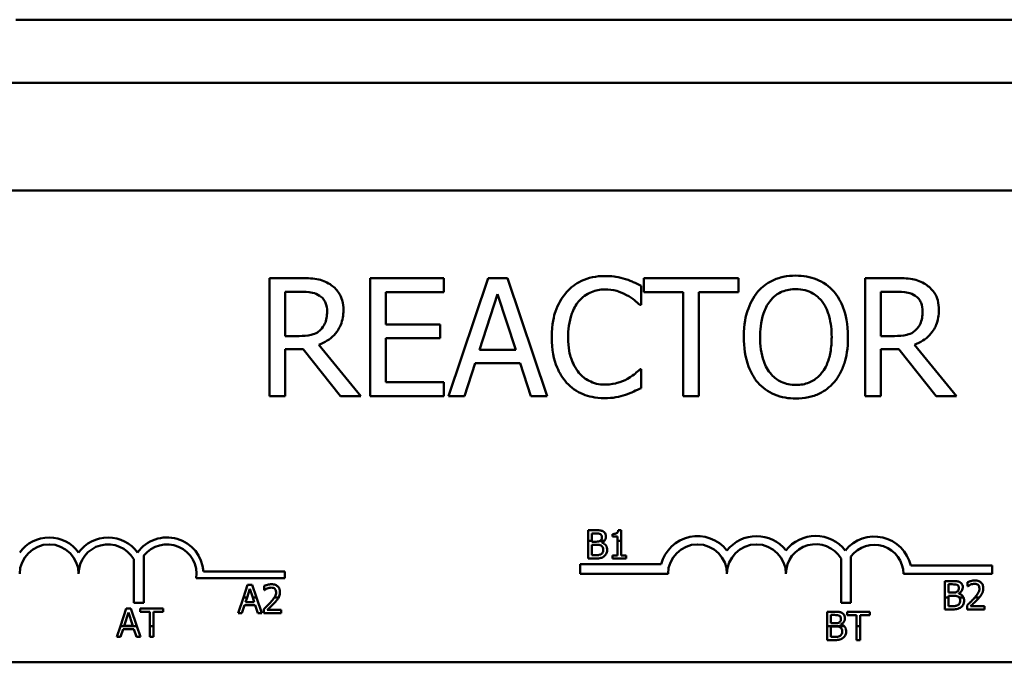
# Model space of a CAD drawing. Units: inches. Extents: x 1.8 to 77.4, y 0.9 to 60.3.
# Drawn here: x 14.6 to 16.7, y 38.4 to 39.7 of the extents above; entities that cross this region are included whole.
import ezdxf

# ---------------------------------------------------------------- set-up
doc = ezdxf.new("R2010")
doc.units = ezdxf.units.IN
doc.header["$LTSCALE"] = 3.6
doc.header["$MEASUREMENT"] = 0
doc.layers.add('Visible (ANSI)', color=7, linetype='Continuous', lineweight=50)

msp = doc.modelspace()

# ---------------------------------------------------------------- linework, layer by layer
at = {"layer": 'Visible (ANSI)'}
for p, q in [((18.6173, 39.7382), (14.6173, 39.7382)), ((23.7748, 39.6042), (8.1473, 39.6042)), ((14.0283, 39.3762), (18.8483, 39.3762)), ((15.2203, 39.1906), (15.1559, 39.1906)), ((15.1559, 39.1906), (15.1559, 38.9406)), ((15.5256, 39.1906), (15.3692, 39.1906)), ((15.3692, 39.1906), (15.3692, 38.9406)), ((15.5256, 39.161), (15.5256, 39.1906)), ((15.6194, 39.1906), (15.5352, 38.9406)), ((15.6604, 39.1906), (15.6194, 39.1906)), ((15.7446, 38.9406), (15.6604, 39.1906)), ((15.9438, 39.1338), (15.9438, 39.1739)), ((16.1502, 39.1906), (15.9493, 39.1906)), ((15.9493, 39.1906), (15.9493, 39.161)), ((16.1502, 39.161), (16.1502, 39.1906)), ((16.4833, 39.1906), (16.4189, 39.1906)), ((16.4189, 39.1906), (16.4189, 38.9406)), ((15.1891, 39.0678), (15.1891, 39.1618)), ((15.1891, 39.1618), (15.2221, 39.1618)), ((15.4025, 39.0925), (15.4025, 39.161)), ((15.4025, 39.161), (15.5256, 39.161)), ((15.6006, 39.0388), (15.6391, 39.1565)), ((15.6391, 39.1565), (15.6778, 39.0388)), ((15.9493, 39.161), (16.0331, 39.161)), ((16.0331, 39.161), (16.0331, 38.9406)), ((16.0664, 38.9406), (16.0664, 39.161)), ((16.0664, 39.161), (16.1502, 39.161)), ((16.4521, 39.1618), (16.4851, 39.1618)), ((16.4521, 39.0678), (16.4521, 39.1618)), ((15.9411, 39.1338), (15.9438, 39.1338)), ((15.5173, 39.0925), (15.4025, 39.0925)), ((15.5173, 39.0629), (15.5173, 39.0925)), ((15.2183, 39.0678), (15.1891, 39.0678)), ((15.3494, 38.9406), (15.2604, 39.0493)), ((15.4025, 38.9701), (15.4025, 39.0629)), ((15.4025, 39.0629), (15.5173, 39.0629)), ((16.4813, 39.0678), (16.4521, 39.0678)), ((16.6123, 38.9406), (16.5234, 39.0493)), ((15.1891, 38.9406), (15.1891, 39.04)), ((15.1891, 39.04), (15.2272, 39.04)), ((15.2272, 39.04), (15.3062, 38.9406)), ((15.6778, 39.0388), (15.6006, 39.0388)), ((16.4521, 38.9406), (16.4521, 39.04)), ((16.4521, 39.04), (16.4902, 39.04)), ((16.4902, 39.04), (16.5692, 38.9406)), ((15.5688, 38.9406), (15.5915, 39.0104)), ((15.5915, 39.0104), (15.6869, 39.0104)), ((15.6869, 39.0104), (15.7096, 38.9406)), ((15.9438, 38.9973), (15.9414, 38.9973)), ((15.9438, 38.9576), (15.9438, 38.9973)), ((15.5256, 38.9701), (15.4025, 38.9701)), ((15.5256, 38.9406), (15.5256, 38.9701)), ((15.1559, 38.9406), (15.1891, 38.9406)), ((15.3062, 38.9406), (15.3494, 38.9406)), ((15.3692, 38.9406), (15.5256, 38.9406)), ((15.5352, 38.9406), (15.5688, 38.9406)), ((15.7096, 38.9406), (15.7446, 38.9406)), ((16.0331, 38.9406), (16.0664, 38.9406)), ((16.4189, 38.9406), (16.4521, 38.9406)), ((16.5692, 38.9406), (16.6123, 38.9406)), ((15.847, 38.6563), (15.8311, 38.6563)), ((15.8311, 38.6563), (15.8311, 38.634)), ((15.9013, 38.6565), (15.8951, 38.6565)), ((15.9013, 38.634), (15.9013, 38.6565)), ((15.8311, 38.634), (15.8311, 38.5963)), ((15.8311, 38.634), (15.8391, 38.634)), ((15.8391, 38.634), (15.8391, 38.6495)), ((15.8391, 38.6495), (15.8467, 38.6495)), ((15.8391, 38.6319), (15.8391, 38.634)), ((15.8481, 38.6319), (15.8391, 38.6319)), ((15.8574, 38.634), (15.8658, 38.634)), ((15.8827, 38.6481), (15.8827, 38.6426)), ((15.8827, 38.6426), (15.8936, 38.6426)), ((15.8936, 38.6426), (15.8936, 38.634)), ((15.8936, 38.634), (15.9013, 38.634)), ((15.8936, 38.634), (15.8936, 38.6024)), ((15.9013, 38.6024), (15.9013, 38.634)), ((15.8391, 38.6253), (15.8481, 38.6253)), ((15.8391, 38.6031), (15.8391, 38.6253)), ((15.8605, 38.6297), (15.8605, 38.63)), ((14.8676, 38.5026), (14.8676, 38.5946)), ((14.8887, 38.6018), (14.8887, 38.5026)), ((15.8311, 38.5963), (15.8483, 38.5963)), ((15.8455, 38.6031), (15.8391, 38.6031)), ((15.8936, 38.6024), (15.8827, 38.6024)), ((15.8827, 38.6024), (15.8827, 38.5963)), ((15.8827, 38.5963), (15.912, 38.5963)), ((15.912, 38.6024), (15.9013, 38.6024)), ((15.912, 38.5963), (15.912, 38.6024)), ((16.3676, 38.5026), (16.3676, 38.5961)), ((16.3887, 38.6004), (16.3887, 38.5026)), ((15.0153, 38.569), (15.1883, 38.569)), ((15.1883, 38.569), (15.1883, 38.5543)), ((15.8141, 38.5637), (15.8141, 38.584)), ((15.8141, 38.584), (15.986, 38.584)), ((16.5154, 38.5812), (16.6883, 38.5812)), ((16.6883, 38.5812), (16.6883, 38.5637)), ((15.1883, 38.5543), (15, 38.5543)), ((16.0008, 38.5637), (15.8141, 38.5637)), ((16.6883, 38.5637), (16.4999, 38.5637)), ((16.6038, 38.5483), (16.5879, 38.5483)), ((16.5879, 38.5483), (16.5879, 38.5137)), ((15.1092, 38.5403), (15.1003, 38.5137)), ((15.1079, 38.5137), (15.1139, 38.5321)), ((15.119, 38.5403), (15.1092, 38.5403)), ((15.1139, 38.5321), (15.12, 38.5137)), ((15.128, 38.5137), (15.119, 38.5403)), ((15.1445, 38.538), (15.1445, 38.5294)), ((15.1445, 38.5294), (15.145, 38.5294)), ((16.5959, 38.5415), (16.6035, 38.5415)), ((16.5959, 38.524), (16.5959, 38.5415)), ((16.6361, 38.546), (16.6361, 38.5374)), ((16.6361, 38.5374), (16.6365, 38.5374)), ((15.1003, 38.5137), (15.089, 38.4803)), ((15.1079, 38.5137), (15.1003, 38.5137)), ((15.1047, 38.5039), (15.1079, 38.5137)), ((15.128, 38.5137), (15.12, 38.5137)), ((15.12, 38.5137), (15.1232, 38.5039)), ((15.1393, 38.4803), (15.128, 38.5137)), ((15.175, 38.5137), (15.1662, 38.5137)), ((16.5879, 38.5137), (16.5879, 38.4883)), ((16.5959, 38.5137), (16.5879, 38.5137)), ((16.6049, 38.524), (16.5959, 38.524)), ((16.5959, 38.5173), (16.6049, 38.5173)), ((16.5959, 38.5137), (16.5959, 38.5173)), ((16.5959, 38.4951), (16.5959, 38.5137)), ((16.6174, 38.5217), (16.6174, 38.522)), ((16.6272, 38.5137), (16.6182, 38.5137)), ((16.6609, 38.5137), (16.6515, 38.5137)), ((14.8519, 38.49), (14.8393, 38.4526)), ((14.8618, 38.49), (14.8519, 38.49)), ((14.8744, 38.4526), (14.8618, 38.49)), ((14.8887, 38.5026), (14.8676, 38.5026)), ((14.9298, 38.49), (14.8815, 38.49)), ((14.8815, 38.49), (14.8815, 38.4829)), ((14.9298, 38.4829), (14.9298, 38.49)), ((15.0971, 38.4803), (15.1025, 38.4971)), ((15.1025, 38.4971), (15.1254, 38.4971)), ((15.1232, 38.5039), (15.1047, 38.5039)), ((15.1254, 38.4971), (15.1309, 38.4803)), ((15.1433, 38.4888), (15.1433, 38.4803)), ((15.1803, 38.4873), (15.1508, 38.4873)), ((15.1803, 38.4803), (15.1803, 38.4873)), ((16.3887, 38.5026), (16.3676, 38.5026)), ((16.5879, 38.4883), (16.6051, 38.4883)), ((16.6024, 38.4951), (16.5959, 38.4951)), ((16.6348, 38.4968), (16.6348, 38.4883)), ((16.6348, 38.4883), (16.6718, 38.4883)), ((16.6718, 38.4953), (16.6424, 38.4953)), ((16.6718, 38.4883), (16.6718, 38.4953)), ((14.8474, 38.4535), (14.8566, 38.4818)), ((14.8566, 38.4818), (14.8659, 38.4535)), ((14.8815, 38.4829), (14.9017, 38.4829)), ((14.9017, 38.4829), (14.9017, 38.4526)), ((14.9096, 38.4526), (14.9096, 38.4829)), ((14.9096, 38.4829), (14.9298, 38.4829)), ((15.089, 38.4803), (15.0971, 38.4803)), ((15.1309, 38.4803), (15.1393, 38.4803)), ((15.1433, 38.4803), (15.1803, 38.4803)), ((16.3538, 38.4833), (16.3379, 38.4833)), ((16.3379, 38.4833), (16.3379, 38.4526)), ((16.3458, 38.4765), (16.3535, 38.4765)), ((16.3458, 38.4589), (16.3458, 38.4765)), ((16.3804, 38.4833), (16.3804, 38.4762)), ((16.4286, 38.4833), (16.3804, 38.4833)), ((16.3804, 38.4762), (16.4005, 38.4762)), ((16.4005, 38.4762), (16.4005, 38.4526)), ((16.4085, 38.4526), (16.4085, 38.4762)), ((16.4085, 38.4762), (16.4286, 38.4762)), ((16.4286, 38.4762), (16.4286, 38.4833)), ((14.8393, 38.4526), (14.8317, 38.43)), ((14.8744, 38.4526), (14.8393, 38.4526)), ((14.8398, 38.43), (14.8452, 38.4467)), ((14.8452, 38.4467), (14.8681, 38.4467)), ((14.8659, 38.4535), (14.8474, 38.4535)), ((14.8681, 38.4467), (14.8736, 38.43)), ((14.882, 38.43), (14.8744, 38.4526)), ((14.9096, 38.4526), (14.9017, 38.4526)), ((14.9017, 38.4526), (14.9017, 38.43)), ((14.9096, 38.43), (14.9096, 38.4526)), ((16.3379, 38.4526), (16.3379, 38.4233)), ((16.3745, 38.4526), (16.3379, 38.4526)), ((16.3549, 38.4589), (16.3458, 38.4589)), ((16.3458, 38.4522), (16.3549, 38.4522)), ((16.3458, 38.4301), (16.3458, 38.4522)), ((16.3673, 38.4566), (16.3673, 38.4569)), ((16.4005, 38.4526), (16.4005, 38.4233)), ((16.4085, 38.4526), (16.4005, 38.4526)), ((16.4085, 38.4233), (16.4085, 38.4526)), ((14.8317, 38.43), (14.8398, 38.43)), ((14.8736, 38.43), (14.882, 38.43)), ((14.9017, 38.43), (14.9096, 38.43)), ((16.3379, 38.4233), (16.3551, 38.4233)), ((16.3523, 38.4301), (16.3458, 38.4301)), ((16.4005, 38.4233), (16.4085, 38.4233)), ((18.8483, 38.3762), (14.0283, 38.3762))]:
    msp.add_line(p, q, dxfattribs=at)
for centre, radius, start, end in [((14.6883, 38.5637), 0.0772, 35.9425, 144.0575), ((14.8133, 38.5637), 0.0772, 35.9425, 144.0575), ((14.9383, 38.5637), 0.0772, 3.8949, 144.0575), ((16.0633, 38.5637), 0.0799, 38.5437, 165.3032), ((16.1883, 38.5637), 0.0799, 38.6098, 141.4563), ((16.3137, 38.5637), 0.0803, 38.241, 141.6255), ((16.4383, 38.5637), 0.0791, 12.7177, 141.0468), ((14.6883, 38.5637), 0.0625, 0, 180), ((14.8133, 38.5637), 0.0625, 29.5452, 180), ((14.9383, 38.5637), 0.0625, 351.2996, 142.5403), ((16.0633, 38.5637), 0.0625, 0, 180), ((16.1883, 38.5637), 0.0625, 0, 180), ((16.3137, 38.5637), 0.0629, 30.9442, 180), ((16.4383, 38.5637), 0.0617, 0, 143.5555)]:
    msp.add_arc(centre, radius, start, end, dxfattribs=at)
for points, knots in [([(15.8666, 39.195), (15.8578, 39.195), (15.849, 39.1942), (15.8323, 39.1907), (15.8245, 39.1881), (15.8049, 39.1787), (15.7943, 39.1707), (15.7854, 39.1606)], [-0.23334, -0.23334, -0.23334, -0.23334, -0.1660631, -0.1660631, -0.1028925, -0.1028925, 0, 0, 0, 0]), ([(15.9106, 39.1885), (15.9039, 39.1905), (15.897, 39.1921), (15.8867, 39.1938), (15.8786, 39.195), (15.8666, 39.195)], [-0.270358, -0.270358, -0.270358, -0.270358, -0.0913811, -0.0913811, 0, 0, 0, 0]), ([(16.2718, 39.1958), (16.2628, 39.1958), (16.2539, 39.195), (16.2368, 39.1913), (16.2289, 39.1887), (16.2098, 39.1793), (16.1998, 39.1717), (16.1914, 39.162)], [-0.2297757, -0.2297757, -0.2297757, -0.2297757, -0.161847, -0.161847, -0.0979811, -0.0979811, 0, 0, 0, 0]), ([(16.3524, 39.162), (16.3475, 39.1675), (16.3421, 39.1724), (16.3286, 39.1819), (16.3215, 39.1854), (16.3022, 39.1934), (16.2871, 39.1958), (16.2718, 39.1958)], [-0.1938257, -0.1938257, -0.1938257, -0.1938257, -0.1592284, -0.1592284, -0.1165822, -0.1165822, 0, 0, 0, 0]), ([(15.2839, 39.1774), (15.2797, 39.1801), (15.2752, 39.1825), (15.2659, 39.1861), (15.2611, 39.1874), (15.2444, 39.1901), (15.2323, 39.1906), (15.2203, 39.1906)], [-0.1677598, -0.1677598, -0.1677598, -0.1677598, -0.1290227, -0.1290227, -0.0915306, -0.0915306, 0, 0, 0, 0]), ([(15.3123, 39.1227), (15.3123, 39.1297), (15.3116, 39.1368), (15.3084, 39.1483), (15.3062, 39.1538), (15.2971, 39.167), (15.2911, 39.1728), (15.2839, 39.1774)], [-0.2014197, -0.2014197, -0.2014197, -0.2014197, -0.1216699, -0.1216699, -0.0648422, -0.0648422, 0, 0, 0, 0]), ([(15.9438, 39.1739), (15.9383, 39.1769), (15.9327, 39.1796), (15.9242, 39.1834), (15.9181, 39.1861), (15.9106, 39.1885)], [-0.1794687, -0.1794687, -0.1794687, -0.1794687, -0.0607087, -0.0607087, 0, 0, 0, 0]), ([(16.5469, 39.1774), (16.5426, 39.1801), (16.5381, 39.1825), (16.5288, 39.1861), (16.5241, 39.1874), (16.5074, 39.1901), (16.4953, 39.1906), (16.4833, 39.1906)], [-0.1677598, -0.1677598, -0.1677598, -0.1677598, -0.1290227, -0.1290227, -0.0915306, -0.0915306, 0, 0, 0, 0]), ([(16.5753, 39.1227), (16.5753, 39.1297), (16.5745, 39.1368), (16.5713, 39.1483), (16.5691, 39.1538), (16.5601, 39.167), (16.5541, 39.1728), (16.5469, 39.1774)], [-0.2014197, -0.2014197, -0.2014197, -0.2014197, -0.1216699, -0.1216699, -0.0648422, -0.0648422, 0, 0, 0, 0]), ([(15.2221, 39.1618), (15.2277, 39.1618), (15.2381, 39.1615), (15.2521, 39.1583), (15.2572, 39.1563), (15.2619, 39.1533)], [-0.1096682, -0.1096682, -0.1096682, -0.1096682, -0.0421512, -0.0421512, 0, 0, 0, 0]), ([(15.2619, 39.1533), (15.2647, 39.1514), (15.2672, 39.1491), (15.2718, 39.1435), (15.2734, 39.1406), (15.2767, 39.1324), (15.2777, 39.1262), (15.2777, 39.1201)], [-0.08503315, -0.08503315, -0.08503315, -0.08503315, -0.06740103, -0.06740103, -0.04703786, -0.04703786, 0, 0, 0, 0]), ([(15.7854, 39.1606), (15.7749, 39.1487), (15.7673, 39.135), (15.759, 39.111), (15.7542, 39.0937), (15.7542, 39.0654)], [-0.5727352, -0.5727352, -0.5727352, -0.5727352, -0.2159414, -0.2159414, 0, 0, 0, 0]), ([(15.8111, 39.1409), (15.8149, 39.1453), (15.8191, 39.1493), (15.8284, 39.1562), (15.8333, 39.1589), (15.8474, 39.1648), (15.8567, 39.1666), (15.8664, 39.1666)], [-0.1607012, -0.1607012, -0.1607012, -0.1607012, -0.1167143, -0.1167143, -0.0736279, -0.0736279, 0, 0, 0, 0]), ([(15.8664, 39.1666), (15.875, 39.1666), (15.8839, 39.1658), (15.8962, 39.1621), (15.9041, 39.1596), (15.913, 39.1547)], [-0.2383759, -0.2383759, -0.2383759, -0.2383759, -0.0777001, -0.0777001, 0, 0, 0, 0]), ([(15.913, 39.1547), (15.9188, 39.1515), (15.9247, 39.1478), (15.9336, 39.1404), (15.9375, 39.1372), (15.9411, 39.1338)], [-0.08851483, -0.08851483, -0.08851483, -0.08851483, -0.03795404, -0.03795404, 0, 0, 0, 0]), ([(16.1914, 39.162), (16.1812, 39.1499), (16.1741, 39.1359), (16.1661, 39.1116), (16.1614, 39.0939), (16.1614, 39.0656)], [-0.5669914, -0.5669914, -0.5669914, -0.5669914, -0.2162681, -0.2162681, 0, 0, 0, 0]), ([(16.2165, 39.1411), (16.22, 39.1457), (16.2241, 39.1499), (16.2339, 39.1577), (16.2388, 39.1602), (16.252, 39.1656), (16.262, 39.1671), (16.272, 39.1671)], [-0.137988, -0.137988, -0.137988, -0.137988, -0.1090307, -0.1090307, -0.076096, -0.076096, 0, 0, 0, 0]), ([(16.272, 39.1671), (16.2785, 39.1671), (16.285, 39.1664), (16.2972, 39.1633), (16.3029, 39.1611), (16.3157, 39.1537), (16.322, 39.148), (16.3273, 39.1411)], [-0.1623056, -0.1623056, -0.1623056, -0.1623056, -0.1125339, -0.1125339, -0.0659705, -0.0659705, 0, 0, 0, 0]), ([(16.3824, 39.0656), (16.3824, 39.0938), (16.3775, 39.1134), (16.3676, 39.1399), (16.3612, 39.1517), (16.3524, 39.162)], [-0.2156543, -0.2156543, -0.2156543, -0.2156543, -0.1027425, -0.1027425, 0, 0, 0, 0]), ([(16.4851, 39.1618), (16.4907, 39.1618), (16.501, 39.1615), (16.5151, 39.1583), (16.5202, 39.1563), (16.5248, 39.1533)], [-0.1096682, -0.1096682, -0.1096682, -0.1096682, -0.0421512, -0.0421512, 0, 0, 0, 0]), ([(16.5248, 39.1533), (16.5276, 39.1514), (16.5302, 39.1491), (16.5348, 39.1435), (16.5363, 39.1406), (16.5397, 39.1324), (16.5406, 39.1262), (16.5406, 39.1201)], [-0.08503315, -0.08503315, -0.08503315, -0.08503315, -0.06740103, -0.06740103, -0.04703786, -0.04703786, 0, 0, 0, 0]), ([(15.7888, 39.0654), (15.7888, 39.0802), (15.7905, 39.0979), (15.8002, 39.1245), (15.8048, 39.1333), (15.8111, 39.1409)], [-0.2157825, -0.2157825, -0.2157825, -0.2157825, -0.0750046, -0.0750046, 0, 0, 0, 0]), ([(16.196, 39.0656), (16.196, 39.0786), (16.1971, 39.0975), (16.2064, 39.1248), (16.2106, 39.1336), (16.2165, 39.1411)], [-0.2198636, -0.2198636, -0.2198636, -0.2198636, -0.0730182, -0.0730182, 0, 0, 0, 0]), ([(16.3273, 39.1411), (16.3361, 39.1297), (16.3403, 39.1167), (16.3463, 39.0953), (16.3478, 39.0802), (16.3478, 39.0656)], [-0.1691984, -0.1691984, -0.1691984, -0.1691984, -0.111549, -0.111549, 0, 0, 0, 0]), ([(15.2604, 39.0493), (15.2666, 39.0516), (15.2725, 39.0545), (15.2833, 39.0615), (15.2881, 39.0654), (15.301, 39.0788), (15.3049, 39.0872), (15.3107, 39.1015), (15.3123, 39.112), (15.3123, 39.1227)], [-0.1541803, -0.1541803, -0.1541803, -0.1541803, -0.1350939, -0.1350939, -0.1169397, -0.1169397, -0.0811847, -0.0811847, 0, 0, 0, 0]), ([(15.2777, 39.1201), (15.2777, 39.1154), (15.2773, 39.1106), (15.2756, 39.1014), (15.2744, 39.0975), (15.2707, 39.089), (15.2675, 39.0846), (15.2635, 39.0807)], [-0.09760014, -0.09760014, -0.09760014, -0.09760014, -0.07012214, -0.07012214, -0.04247941, -0.04247941, 0, 0, 0, 0]), ([(16.5234, 39.0493), (16.5296, 39.0516), (16.5355, 39.0545), (16.5463, 39.0615), (16.5511, 39.0654), (16.564, 39.0788), (16.5679, 39.0872), (16.5737, 39.1015), (16.5753, 39.112), (16.5753, 39.1227)], [-0.1541803, -0.1541803, -0.1541803, -0.1541803, -0.1350939, -0.1350939, -0.1169397, -0.1169397, -0.0811847, -0.0811847, 0, 0, 0, 0]), ([(16.5406, 39.1201), (16.5406, 39.1154), (16.5403, 39.1106), (16.5386, 39.1014), (16.5374, 39.0975), (16.5336, 39.089), (16.5305, 39.0846), (16.5264, 39.0807)], [-0.09760014, -0.09760014, -0.09760014, -0.09760014, -0.07012214, -0.07012214, -0.04247941, -0.04247941, 0, 0, 0, 0]), ([(15.2635, 39.0807), (15.2609, 39.0781), (15.2579, 39.0759), (15.25, 39.0717), (15.2458, 39.0707), (15.2357, 39.0685), (15.2269, 39.0678), (15.2183, 39.0678)], [-0.08808645, -0.08808645, -0.08808645, -0.08808645, -0.07878701, -0.07878701, -0.06541676, -0.06541676, 0, 0, 0, 0]), ([(16.5264, 39.0807), (16.5238, 39.0781), (16.5209, 39.0759), (16.513, 39.0717), (16.5088, 39.0707), (16.4987, 39.0685), (16.4898, 39.0678), (16.4813, 39.0678)], [-0.08808645, -0.08808645, -0.08808645, -0.08808645, -0.07878701, -0.07878701, -0.06541676, -0.06541676, 0, 0, 0, 0]), ([(15.7542, 39.0654), (15.7542, 39.0384), (15.7586, 39.0177), (15.7704, 38.9892), (15.7769, 38.9783), (15.7856, 38.9689)], [-0.2355804, -0.2355804, -0.2355804, -0.2355804, -0.0970857, -0.0970857, 0, 0, 0, 0]), ([(15.8119, 38.9898), (15.8042, 38.999), (15.7988, 39.0097), (15.7928, 39.0276), (15.7888, 39.0414), (15.7888, 39.0654)], [-0.5007176, -0.5007176, -0.5007176, -0.5007176, -0.1823961, -0.1823961, 0, 0, 0, 0]), ([(16.1614, 39.0656), (16.1614, 39.0442), (16.1641, 39.0228), (16.1763, 38.9906), (16.1826, 38.9792), (16.1911, 38.9693)], [-0.2619603, -0.2619603, -0.2619603, -0.2619603, -0.0995786, -0.0995786, 0, 0, 0, 0]), ([(16.272, 38.9641), (16.2665, 38.9641), (16.261, 38.9645), (16.2506, 38.9667), (16.2457, 38.9683), (16.233, 38.9743), (16.2261, 38.9796), (16.2121, 38.9949), (16.2071, 39.0047), (16.1979, 39.0303), (16.196, 39.0484), (16.196, 39.0656)], [-0.3323175, -0.3323175, -0.3323175, -0.3323175, -0.2970307, -0.2970307, -0.2638387, -0.2638387, -0.2069974, -0.2069974, -0.1305235, -0.1305235, 0, 0, 0, 0]), ([(16.3478, 39.0656), (16.3478, 39.0548), (16.347, 39.0439), (16.3435, 39.0243), (16.341, 39.0153), (16.3318, 38.9949), (16.3254, 38.9876), (16.3147, 38.9771), (16.3079, 38.9725), (16.2912, 38.9656), (16.2817, 38.9641), (16.272, 38.9641)], [-0.2634427, -0.2634427, -0.2634427, -0.2634427, -0.222649, -0.222649, -0.1878042, -0.1878042, -0.1377839, -0.1377839, -0.0737042, -0.0737042, 0, 0, 0, 0]), ([(16.3524, 38.9693), (16.3574, 38.975), (16.3617, 38.9813), (16.3692, 38.9951), (16.3723, 39.0027), (16.3787, 39.0235), (16.3824, 39.0414), (16.3824, 39.0656)], [-0.3991838, -0.3991838, -0.3991838, -0.3991838, -0.295861, -0.295861, -0.1843802, -0.1843802, 0, 0, 0, 0]), ([(15.8664, 38.9649), (15.8607, 38.9649), (15.855, 38.9655), (15.8428, 38.9683), (15.8375, 38.9706), (15.8251, 38.9768), (15.818, 38.9827), (15.8119, 38.9898)], [-0.1349581, -0.1349581, -0.1349581, -0.1349581, -0.1056508, -0.1056508, -0.0713614, -0.0713614, 0, 0, 0, 0]), ([(15.9414, 38.9973), (15.9382, 38.9942), (15.9341, 38.9907), (15.9288, 38.9864), (15.9237, 38.9824), (15.9148, 38.9772)], [-0.2189742, -0.2189742, -0.2189742, -0.2189742, -0.0785707, -0.0785707, 0, 0, 0, 0]), ([(15.7856, 38.9689), (15.7905, 38.9635), (15.7959, 38.9587), (15.8079, 38.9504), (15.8143, 38.947), (15.8316, 38.9401), (15.8462, 38.9361), (15.866, 38.9361)], [-0.3453931, -0.3453931, -0.3453931, -0.3453931, -0.2478358, -0.2478358, -0.150467, -0.150467, 0, 0, 0, 0]), ([(15.9148, 38.9772), (15.908, 38.9734), (15.9005, 38.9706), (15.8893, 38.9673), (15.8802, 38.9649), (15.8664, 38.9649)], [-0.3154135, -0.3154135, -0.3154135, -0.3154135, -0.1053581, -0.1053581, 0, 0, 0, 0]), ([(16.1911, 38.9693), (16.1961, 38.9637), (16.2015, 38.9587), (16.2133, 38.9502), (16.2197, 38.9466), (16.2411, 38.9377), (16.2563, 38.9353), (16.2718, 38.9353)], [-0.2374481, -0.2374481, -0.2374481, -0.2374481, -0.1763109, -0.1763109, -0.117793, -0.117793, 0, 0, 0, 0]), ([(16.2718, 38.9353), (16.2807, 38.9353), (16.2896, 38.9361), (16.3065, 38.9397), (16.3146, 38.9424), (16.3338, 38.9517), (16.3438, 38.9596), (16.3524, 38.9693)], [-0.2310923, -0.2310923, -0.2310923, -0.2310923, -0.1627208, -0.1627208, -0.0988125, -0.0988125, 0, 0, 0, 0]), ([(15.9106, 38.9434), (15.9164, 38.9452), (15.9226, 38.9475), (15.9334, 38.9527), (15.9386, 38.9552), (15.9438, 38.9576)], [-0.09074081, -0.09074081, -0.09074081, -0.09074081, -0.04384946, -0.04384946, 0, 0, 0, 0]), ([(15.866, 38.9361), (15.8744, 38.9361), (15.8832, 38.9365), (15.8972, 38.9393), (15.9039, 38.9412), (15.9106, 38.9434)], [-0.1087261, -0.1087261, -0.1087261, -0.1087261, -0.0533013, -0.0533013, 0, 0, 0, 0]), ([(15.8627, 38.6539), (15.8608, 38.6549), (15.8588, 38.6556), (15.8534, 38.6563), (15.8502, 38.6563), (15.847, 38.6563)], [-0.04114668, -0.04114668, -0.04114668, -0.04114668, -0.02447568, -0.02447568, 0, 0, 0, 0]), ([(15.869, 38.6428), (15.869, 38.6445), (15.8687, 38.6462), (15.8676, 38.6495), (15.8668, 38.6505), (15.8653, 38.6523), (15.8641, 38.6532), (15.8627, 38.6539)], [-0.0222312, -0.0222312, -0.0222312, -0.0222312, -0.01716168, -0.01716168, -0.01169092, -0.01169092, 0, 0, 0, 0]), ([(15.8951, 38.6565), (15.895, 38.6557), (15.8949, 38.6549), (15.8945, 38.6534), (15.8943, 38.6527), (15.8936, 38.6515), (15.8931, 38.6509), (15.8922, 38.6501), (15.8914, 38.6496), (15.8879, 38.6484), (15.8853, 38.6481), (15.8827, 38.6481)], [-0.1005438, -0.1005438, -0.1005438, -0.1005438, -0.0762723, -0.0762723, -0.0553229, -0.0553229, -0.032618, -0.032618, -0.0195337, -0.0195337, 0, 0, 0, 0]), ([(15.8467, 38.6495), (15.849, 38.6495), (15.8513, 38.6495), (15.855, 38.649), (15.8563, 38.6486), (15.8576, 38.6479)], [-0.02836535, -0.02836535, -0.02836535, -0.02836535, -0.01085458, -0.01085458, 0, 0, 0, 0]), ([(15.8573, 38.6339), (15.8557, 38.6329), (15.8545, 38.6325), (15.8523, 38.6321), (15.8503, 38.6319), (15.8481, 38.6319)], [-0.02821329, -0.02821329, -0.02821329, -0.02821329, -0.01712511, -0.01712511, 0, 0, 0, 0]), ([(15.8606, 38.6417), (15.8606, 38.6404), (15.8605, 38.6391), (15.8599, 38.6369), (15.8595, 38.6362), (15.8587, 38.635), (15.8581, 38.6345), (15.8574, 38.634)], [-0.01614271, -0.01614271, -0.01614271, -0.01614271, -0.01115771, -0.01115771, -0.00679168, -0.00679168, -0.00033341, -0.00033341, -0.00033341, -0.00033341]), ([(15.8576, 38.6479), (15.8581, 38.6476), (15.8586, 38.6472), (15.8595, 38.6462), (15.8598, 38.6456), (15.8605, 38.6441), (15.8606, 38.6429), (15.8606, 38.6417)], [-0.01611241, -0.01611241, -0.01611241, -0.01611241, -0.0128949, -0.0128949, -0.00913085, -0.00913085, 0, 0, 0, 0]), ([(15.8605, 38.63), (15.8623, 38.6308), (15.8638, 38.6319), (15.8654, 38.6335), (15.8656, 38.6337), (15.8658, 38.634)], [-0.05151697, -0.05151697, -0.05151697, -0.05151697, -0.02945551, -0.02945551, -0.02569579, -0.02569579, -0.02569579, -0.02569579]), ([(15.8658, 38.634), (15.8666, 38.6349), (15.8673, 38.6361), (15.8686, 38.6392), (15.869, 38.641), (15.869, 38.6428)], [-0.02569579, -0.02569579, -0.02569579, -0.02569579, -0.01403183, -0.01403183, 0, 0, 0, 0]), ([(15.8481, 38.6253), (15.852, 38.6253), (15.8537, 38.6251), (15.8559, 38.6248), (15.8573, 38.6244), (15.8586, 38.6237)], [-0.01717269, -0.01717269, -0.01717269, -0.01717269, -0.01113094, -0.01113094, 0, 0, 0, 0]), ([(15.8586, 38.6237), (15.8595, 38.6232), (15.8604, 38.6226), (15.862, 38.6211), (15.8624, 38.6203), (15.8632, 38.6182), (15.8635, 38.6163), (15.8635, 38.6144)], [-0.02329222, -0.02329222, -0.02329222, -0.02329222, -0.0192567, -0.0192567, -0.01448536, -0.01448536, 0, 0, 0, 0]), ([(15.8635, 38.6144), (15.8635, 38.6133), (15.8634, 38.6122), (15.8629, 38.6101), (15.8625, 38.6093), (15.8613, 38.6075), (15.8603, 38.6065), (15.8591, 38.6056)], [-0.02306337, -0.02306337, -0.02306337, -0.02306337, -0.01687777, -0.01687777, -0.01077554, -0.01077554, 0, 0, 0, 0]), ([(15.8718, 38.6147), (15.8718, 38.6162), (15.8716, 38.6177), (15.871, 38.6204), (15.8705, 38.6217), (15.869, 38.6243), (15.8679, 38.6257), (15.8646, 38.6282), (15.8626, 38.6291), (15.8605, 38.6297)], [-0.05810018, -0.05810018, -0.05810018, -0.05810018, -0.04429921, -0.04429921, -0.03159195, -0.03159195, -0.01636121, -0.01636121, 0, 0, 0, 0]), ([(15.8656, 38.6012), (15.8666, 38.602), (15.8676, 38.603), (15.8691, 38.6051), (15.8699, 38.6064), (15.8714, 38.61), (15.8718, 38.6124), (15.8718, 38.6147)], [-0.04320546, -0.04320546, -0.04320546, -0.04320546, -0.02995386, -0.02995386, -0.01806939, -0.01806939, 0, 0, 0, 0]), ([(15.8591, 38.6056), (15.8583, 38.6051), (15.8575, 38.6047), (15.8554, 38.6039), (15.8543, 38.6037), (15.8514, 38.6032), (15.8484, 38.6031), (15.8455, 38.6031)], [-0.02966584, -0.02966584, -0.02966584, -0.02966584, -0.02635024, -0.02635024, -0.02164064, -0.02164064, 0, 0, 0, 0]), ([(15.8483, 38.5963), (15.8518, 38.5963), (15.8554, 38.5966), (15.8602, 38.598), (15.8628, 38.599), (15.8656, 38.6012)], [-0.06763352, -0.06763352, -0.06763352, -0.06763352, -0.02690517, -0.02690517, 0, 0, 0, 0]), ([(16.6196, 38.5459), (16.6177, 38.547), (16.6156, 38.5476), (16.6103, 38.5483), (16.607, 38.5483), (16.6038, 38.5483)], [-0.04114668, -0.04114668, -0.04114668, -0.04114668, -0.02447568, -0.02447568, 0, 0, 0, 0]), ([(16.6515, 38.5496), (16.6486, 38.5496), (16.6458, 38.5491), (16.6419, 38.5481), (16.6385, 38.5472), (16.6361, 38.546)], [-0.0691937, -0.0691937, -0.0691937, -0.0691937, -0.02068373, -0.02068373, 0, 0, 0, 0]), ([(16.6694, 38.5331), (16.6694, 38.5344), (16.6693, 38.5357), (16.6688, 38.5381), (16.6685, 38.5392), (16.6673, 38.5421), (16.6662, 38.5436), (16.6637, 38.546), (16.6621, 38.5473), (16.6571, 38.5492), (16.6543, 38.5496), (16.6515, 38.5496)], [-0.0959954, -0.0959954, -0.0959954, -0.0959954, -0.07980065, -0.07980065, -0.06487587, -0.06487587, -0.04062092, -0.04062092, -0.02135969, -0.02135969, 0, 0, 0, 0]), ([(15.1599, 38.5416), (15.157, 38.5416), (15.1542, 38.5411), (15.1503, 38.5401), (15.147, 38.5392), (15.1445, 38.538)], [-0.0691937, -0.0691937, -0.0691937, -0.0691937, -0.02068373, -0.02068373, 0, 0, 0, 0]), ([(15.145, 38.5294), (15.1457, 38.53), (15.1467, 38.5306), (15.1479, 38.5313), (15.1491, 38.532), (15.1508, 38.5327)], [-0.04016296, -0.04016296, -0.04016296, -0.04016296, -0.01380426, -0.01380426, 0, 0, 0, 0]), ([(15.1508, 38.5327), (15.1521, 38.5333), (15.1535, 38.5337), (15.1557, 38.5342), (15.1573, 38.5346), (15.1593, 38.5346)], [-0.04725292, -0.04725292, -0.04725292, -0.04725292, -0.0155311, -0.0155311, 0, 0, 0, 0]), ([(15.1593, 38.5346), (15.1612, 38.5346), (15.1626, 38.5343), (15.1646, 38.5336), (15.1657, 38.533), (15.1666, 38.5322)], [-0.0167019, -0.0167019, -0.0167019, -0.0167019, -0.00937535, -0.00937535, 0, 0, 0, 0]), ([(15.1778, 38.5251), (15.1778, 38.5264), (15.1777, 38.5276), (15.1772, 38.5301), (15.1769, 38.5312), (15.1757, 38.5341), (15.1746, 38.5356), (15.1721, 38.538), (15.1705, 38.5392), (15.1655, 38.5412), (15.1627, 38.5416), (15.1599, 38.5416)], [-0.0959954, -0.0959954, -0.0959954, -0.0959954, -0.07980065, -0.07980065, -0.06487587, -0.06487587, -0.04062092, -0.04062092, -0.02135969, -0.02135969, 0, 0, 0, 0]), ([(15.1666, 38.5322), (15.1671, 38.5318), (15.1675, 38.5313), (15.1683, 38.5303), (15.1686, 38.5297), (15.1691, 38.5283), (15.1696, 38.5269), (15.1696, 38.5246)], [-0.04464707, -0.04464707, -0.04464707, -0.04464707, -0.03129217, -0.03129217, -0.01729254, -0.01729254, 0, 0, 0, 0]), ([(16.6035, 38.5415), (16.6058, 38.5415), (16.6081, 38.5415), (16.6118, 38.5411), (16.6132, 38.5407), (16.6144, 38.54)], [-0.02836535, -0.02836535, -0.02836535, -0.02836535, -0.01085458, -0.01085458, 0, 0, 0, 0]), ([(16.6175, 38.5337), (16.6175, 38.5325), (16.6174, 38.5311), (16.6168, 38.5289), (16.6164, 38.5282), (16.6155, 38.527), (16.6149, 38.5264), (16.6141, 38.526)], [-0.01614271, -0.01614271, -0.01614271, -0.01614271, -0.01115771, -0.01115771, -0.00679168, -0.00679168, 0, 0, 0, 0]), ([(16.6144, 38.54), (16.615, 38.5397), (16.6155, 38.5393), (16.6164, 38.5382), (16.6167, 38.5377), (16.6173, 38.5361), (16.6175, 38.5349), (16.6175, 38.5337)], [-0.01611241, -0.01611241, -0.01611241, -0.01611241, -0.0128949, -0.0128949, -0.00913085, -0.00913085, 0, 0, 0, 0]), ([(16.6174, 38.522), (16.6191, 38.5228), (16.6207, 38.5239), (16.6229, 38.5262), (16.624, 38.5276), (16.6255, 38.5312), (16.6258, 38.533), (16.6258, 38.5348)], [-0.05151697, -0.05151697, -0.05151697, -0.05151697, -0.02945551, -0.02945551, -0.01403183, -0.01403183, 0, 0, 0, 0]), ([(16.6258, 38.5348), (16.6258, 38.5365), (16.6256, 38.5382), (16.6244, 38.5415), (16.6236, 38.5426), (16.6222, 38.5443), (16.6209, 38.5452), (16.6196, 38.5459)], [-0.0222312, -0.0222312, -0.0222312, -0.0222312, -0.01716168, -0.01716168, -0.01169092, -0.01169092, 0, 0, 0, 0]), ([(16.6365, 38.5374), (16.6373, 38.538), (16.6383, 38.5386), (16.6395, 38.5394), (16.6407, 38.5401), (16.6424, 38.5408)], [-0.04016296, -0.04016296, -0.04016296, -0.04016296, -0.01380426, -0.01380426, 0, 0, 0, 0]), ([(16.6424, 38.5408), (16.6437, 38.5413), (16.6451, 38.5418), (16.6473, 38.5423), (16.6489, 38.5426), (16.6509, 38.5426)], [-0.04725292, -0.04725292, -0.04725292, -0.04725292, -0.0155311, -0.0155311, 0, 0, 0, 0]), ([(16.6509, 38.5426), (16.6528, 38.5426), (16.6542, 38.5423), (16.6562, 38.5416), (16.6573, 38.541), (16.6582, 38.5402)], [-0.0167019, -0.0167019, -0.0167019, -0.0167019, -0.00937535, -0.00937535, 0, 0, 0, 0]), ([(16.6612, 38.5327), (16.6612, 38.5311), (16.661, 38.5295), (16.6601, 38.5263), (16.6595, 38.5248), (16.6571, 38.5204), (16.6544, 38.517), (16.6515, 38.5137)], [-0.07149243, -0.07149243, -0.07149243, -0.07149243, -0.05605175, -0.05605175, -0.04006474, -0.04006474, -0.00820125, -0.00820125, -0.00820125, -0.00820125]), ([(16.6582, 38.5402), (16.6587, 38.5398), (16.6591, 38.5393), (16.6599, 38.5383), (16.6602, 38.5377), (16.6607, 38.5364), (16.6612, 38.5349), (16.6612, 38.5327)], [-0.04464707, -0.04464707, -0.04464707, -0.04464707, -0.03129217, -0.03129217, -0.01729254, -0.01729254, 0, 0, 0, 0]), ([(16.6663, 38.5211), (16.6673, 38.5228), (16.668, 38.5247), (16.6688, 38.5276), (16.6694, 38.5298), (16.6694, 38.5331)], [-0.07215234, -0.07215234, -0.07215234, -0.07215234, -0.02522384, -0.02522384, 0, 0, 0, 0]), ([(15.1696, 38.5246), (15.1696, 38.523), (15.1694, 38.5215), (15.1685, 38.5183), (15.1679, 38.5168), (15.1668, 38.5148), (15.1665, 38.5143), (15.1662, 38.5137)], [-0.07149243, -0.07149243, -0.07149243, -0.07149243, -0.05605175, -0.05605175, -0.04006474, -0.04006474, -0.03450232, -0.03450232, -0.03450232, -0.03450232]), ([(15.1666, 38.5028), (15.1682, 38.5044), (15.1697, 38.5061), (15.1717, 38.5086), (15.1732, 38.5105), (15.1747, 38.5131)], [-0.07398698, -0.07398698, -0.07398698, -0.07398698, -0.02226792, -0.02226792, 0, 0, 0, 0]), ([(15.175, 38.5137), (15.1758, 38.5153), (15.1765, 38.5169), (15.1772, 38.5196), (15.1778, 38.5218), (15.1778, 38.5251)], [-0.06613821, -0.06613821, -0.06613821, -0.06613821, -0.02522384, -0.02522384, 0, 0, 0, 0]), ([(16.6141, 38.526), (16.6125, 38.5249), (16.6113, 38.5245), (16.6092, 38.5241), (16.6072, 38.524), (16.6049, 38.524)], [-0.02821329, -0.02821329, -0.02821329, -0.02821329, -0.01712511, -0.01712511, 0, 0, 0, 0]), ([(16.6049, 38.5173), (16.6088, 38.5173), (16.6105, 38.5171), (16.6128, 38.5168), (16.6141, 38.5164), (16.6154, 38.5158)], [-0.01717269, -0.01717269, -0.01717269, -0.01717269, -0.01113094, -0.01113094, 0, 0, 0, 0]), ([(16.6154, 38.5158), (16.6164, 38.5153), (16.6172, 38.5147), (16.618, 38.5139), (16.6181, 38.5138), (16.6182, 38.5137)], [-0.02329222, -0.02329222, -0.02329222, -0.02329222, -0.019256697, -0.019256697, -0.018878067, -0.018878067, -0.018878067, -0.018878067]), ([(16.6203, 38.5064), (16.6203, 38.5053), (16.6202, 38.5042), (16.6197, 38.5021), (16.6194, 38.5014), (16.6182, 38.4995), (16.6171, 38.4985), (16.616, 38.4977)], [-0.02306337, -0.02306337, -0.02306337, -0.02306337, -0.01687777, -0.01687777, -0.01077554, -0.01077554, 0, 0, 0, 0]), ([(16.6272, 38.5137), (16.6271, 38.5141), (16.6269, 38.5145), (16.6259, 38.5163), (16.6247, 38.5177), (16.6214, 38.5202), (16.6195, 38.5211), (16.6174, 38.5217)], [-0.03563737, -0.03563737, -0.03563737, -0.03563737, -0.03159195, -0.03159195, -0.01636121, -0.01636121, 0, 0, 0, 0]), ([(16.6182, 38.5137), (16.6189, 38.513), (16.6192, 38.5123), (16.6201, 38.5102), (16.6203, 38.5083), (16.6203, 38.5064)], [-0.01887807, -0.01887807, -0.01887807, -0.01887807, -0.01448536, -0.01448536, 0, 0, 0, 0]), ([(16.6224, 38.4932), (16.6235, 38.4941), (16.6244, 38.495), (16.626, 38.4971), (16.6268, 38.4984), (16.6283, 38.502), (16.6286, 38.5044), (16.6286, 38.5068)], [-0.04320546, -0.04320546, -0.04320546, -0.04320546, -0.02995386, -0.02995386, -0.01806939, -0.01806939, 0, 0, 0, 0]), ([(16.6286, 38.5068), (16.6286, 38.5082), (16.6285, 38.5097), (16.6279, 38.512), (16.6276, 38.5129), (16.6272, 38.5137)], [-0.05810018, -0.05810018, -0.05810018, -0.05810018, -0.04429921, -0.04429921, -0.03563737, -0.03563737, -0.03563737, -0.03563737]), ([(16.6493, 38.5113), (16.6471, 38.5088), (16.6448, 38.5064), (16.6409, 38.5026), (16.6384, 38.5002), (16.6348, 38.4968)], [-0.098225, -0.098225, -0.098225, -0.098225, -0.03715726, -0.03715726, 0, 0, 0, 0]), ([(16.6424, 38.4953), (16.6447, 38.4974), (16.6476, 38.5002), (16.6519, 38.5043), (16.6545, 38.5068), (16.6582, 38.5108)], [-0.0877772, -0.0877772, -0.0877772, -0.0877772, -0.0421983, -0.0421983, 0, 0, 0, 0]), ([(16.6609, 38.5137), (16.6615, 38.5145), (16.6621, 38.5152), (16.6633, 38.5167), (16.6648, 38.5186), (16.6663, 38.5211)], [-0.04402324, -0.04402324, -0.04402324, -0.04402324, -0.02226792, -0.02226792, 0, 0, 0, 0]), ([(15.1577, 38.5032), (15.1555, 38.5008), (15.1532, 38.4984), (15.1493, 38.4946), (15.1468, 38.4921), (15.1433, 38.4888)], [-0.098225, -0.098225, -0.098225, -0.098225, -0.03715726, -0.03715726, 0, 0, 0, 0]), ([(15.1508, 38.4873), (15.1531, 38.4894), (15.156, 38.4921), (15.1603, 38.4962), (15.1629, 38.4987), (15.1666, 38.5028)], [-0.0877772, -0.0877772, -0.0877772, -0.0877772, -0.0421983, -0.0421983, 0, 0, 0, 0]), ([(16.616, 38.4977), (16.6152, 38.4971), (16.6144, 38.4967), (16.6122, 38.4959), (16.6111, 38.4957), (16.6083, 38.4952), (16.6052, 38.4951), (16.6024, 38.4951)], [-0.02966584, -0.02966584, -0.02966584, -0.02966584, -0.02635024, -0.02635024, -0.02164064, -0.02164064, 0, 0, 0, 0]), ([(16.6051, 38.4883), (16.6086, 38.4883), (16.6122, 38.4886), (16.6171, 38.49), (16.6196, 38.491), (16.6224, 38.4932)], [-0.06763352, -0.06763352, -0.06763352, -0.06763352, -0.02690517, -0.02690517, 0, 0, 0, 0]), ([(16.3535, 38.4765), (16.3558, 38.4765), (16.3581, 38.4765), (16.3618, 38.476), (16.3631, 38.4756), (16.3644, 38.4749)], [-0.02836535, -0.02836535, -0.02836535, -0.02836535, -0.01085458, -0.01085458, 0, 0, 0, 0]), ([(16.3695, 38.4808), (16.3676, 38.4819), (16.3656, 38.4826), (16.3602, 38.4833), (16.357, 38.4833), (16.3538, 38.4833)], [-0.04114668, -0.04114668, -0.04114668, -0.04114668, -0.02447568, -0.02447568, 0, 0, 0, 0]), ([(16.3674, 38.4686), (16.3674, 38.4674), (16.3673, 38.4661), (16.3667, 38.4638), (16.3663, 38.4632), (16.3655, 38.462), (16.3648, 38.4614), (16.3641, 38.4609)], [-0.01614271, -0.01614271, -0.01614271, -0.01614271, -0.01115771, -0.01115771, -0.00679168, -0.00679168, 0, 0, 0, 0]), ([(16.3644, 38.4749), (16.3649, 38.4746), (16.3654, 38.4742), (16.3663, 38.4732), (16.3666, 38.4726), (16.3673, 38.471), (16.3674, 38.4698), (16.3674, 38.4686)], [-0.01611241, -0.01611241, -0.01611241, -0.01611241, -0.0128949, -0.0128949, -0.00913085, -0.00913085, 0, 0, 0, 0]), ([(16.3673, 38.4569), (16.3691, 38.4577), (16.3706, 38.4588), (16.3728, 38.4611), (16.3739, 38.4625), (16.3754, 38.4661), (16.3757, 38.4679), (16.3757, 38.4697)], [-0.05151697, -0.05151697, -0.05151697, -0.05151697, -0.02945551, -0.02945551, -0.01403183, -0.01403183, 0, 0, 0, 0]), ([(16.3757, 38.4697), (16.3757, 38.4714), (16.3755, 38.4731), (16.3744, 38.4764), (16.3736, 38.4775), (16.3721, 38.4792), (16.3709, 38.4801), (16.3695, 38.4808)], [-0.0222312, -0.0222312, -0.0222312, -0.0222312, -0.01716168, -0.01716168, -0.01169092, -0.01169092, 0, 0, 0, 0]), ([(16.3641, 38.4609), (16.3625, 38.4599), (16.3612, 38.4595), (16.3591, 38.459), (16.3571, 38.4589), (16.3549, 38.4589)], [-0.02821329, -0.02821329, -0.02821329, -0.02821329, -0.01712511, -0.01712511, 0, 0, 0, 0]), ([(16.3549, 38.4522), (16.3588, 38.4522), (16.3605, 38.452), (16.3627, 38.4518), (16.3641, 38.4513), (16.3654, 38.4507)], [-0.01717269, -0.01717269, -0.01717269, -0.01717269, -0.01113094, -0.01113094, 0, 0, 0, 0]), ([(16.3654, 38.4507), (16.3663, 38.4502), (16.3672, 38.4496), (16.3688, 38.448), (16.3692, 38.4472), (16.37, 38.4451), (16.3703, 38.4432), (16.3703, 38.4413)], [-0.02329222, -0.02329222, -0.02329222, -0.02329222, -0.0192567, -0.0192567, -0.01448536, -0.01448536, 0, 0, 0, 0]), ([(16.3745, 38.4526), (16.3741, 38.453), (16.3736, 38.4535), (16.3714, 38.4552), (16.3694, 38.456), (16.3673, 38.4566)], [-0.02147309, -0.02147309, -0.02147309, -0.02147309, -0.01636121, -0.01636121, 0, 0, 0, 0]), ([(16.3786, 38.4417), (16.3786, 38.4432), (16.3784, 38.4446), (16.3778, 38.4474), (16.3773, 38.4486), (16.3761, 38.4507), (16.3754, 38.4517), (16.3745, 38.4526)], [-0.05810018, -0.05810018, -0.05810018, -0.05810018, -0.04429921, -0.04429921, -0.03159195, -0.03159195, -0.02147309, -0.02147309, -0.02147309, -0.02147309]), ([(16.3659, 38.4326), (16.3651, 38.4321), (16.3643, 38.4316), (16.3622, 38.4308), (16.3611, 38.4306), (16.3582, 38.4302), (16.3551, 38.4301), (16.3523, 38.4301)], [-0.02966584, -0.02966584, -0.02966584, -0.02966584, -0.02635024, -0.02635024, -0.02164064, -0.02164064, 0, 0, 0, 0]), ([(16.3551, 38.4233), (16.3586, 38.4233), (16.3621, 38.4235), (16.367, 38.4249), (16.3695, 38.426), (16.3723, 38.4281)], [-0.06763352, -0.06763352, -0.06763352, -0.06763352, -0.02690517, -0.02690517, 0, 0, 0, 0]), ([(16.3703, 38.4413), (16.3703, 38.4403), (16.3702, 38.4392), (16.3697, 38.4371), (16.3693, 38.4363), (16.3681, 38.4344), (16.3671, 38.4334), (16.3659, 38.4326)], [-0.02306337, -0.02306337, -0.02306337, -0.02306337, -0.01687777, -0.01687777, -0.01077554, -0.01077554, 0, 0, 0, 0]), ([(16.3723, 38.4281), (16.3734, 38.429), (16.3744, 38.43), (16.3759, 38.432), (16.3767, 38.4333), (16.3782, 38.437), (16.3786, 38.4393), (16.3786, 38.4417)], [-0.04320546, -0.04320546, -0.04320546, -0.04320546, -0.02995386, -0.02995386, -0.01806939, -0.01806939, 0, 0, 0, 0])]:
    msp.add_open_spline(points, degree=3, knots=knots, dxfattribs=at)
for points in [[(15.8574, 38.634), (15.8574, 38.634), (15.8573, 38.634), (15.8573, 38.6339)], [(15.1662, 38.5137), (15.164, 38.5104), (15.1608, 38.5066), (15.1577, 38.5032)], [(15.1747, 38.5131), (15.1748, 38.5133), (15.1749, 38.5135), (15.175, 38.5137)], [(16.6515, 38.5137), (16.6508, 38.5129), (16.6501, 38.5121), (16.6493, 38.5113)], [(16.6582, 38.5108), (16.6591, 38.5118), (16.66, 38.5128), (16.6609, 38.5137)]]:
    msp.add_open_spline(points, degree=3, dxfattribs=at)

doc.saveas('drawing.dxf')
